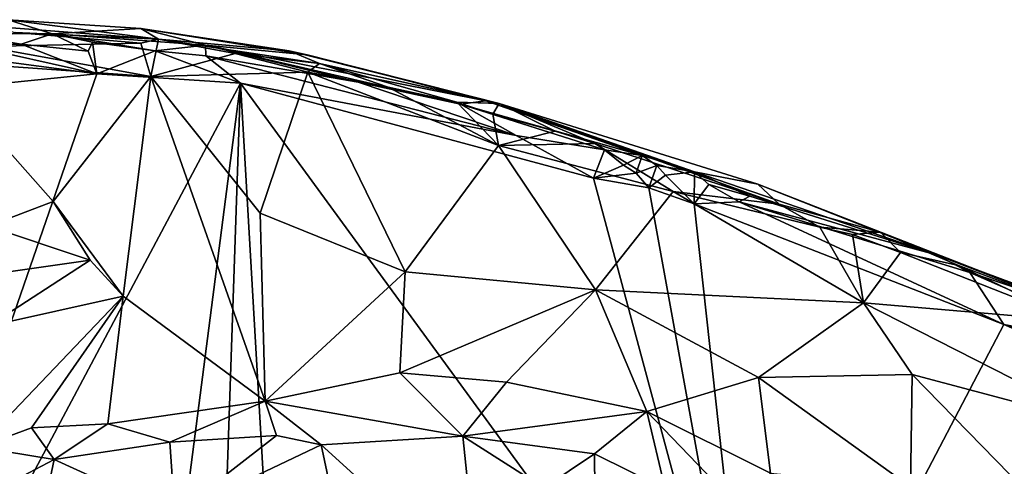
# Model space of a CAD drawing. Units: metres. Extents: x 22.12 to 27.6, y -2.98 to 3.51.
# Drawn here: x 24.94 to 25.63, y 2.98 to 3.3 of the extents above; entities that cross this region are included whole.
import ezdxf

# ---------------------------------------------------------------- set-up
doc = ezdxf.new("R2010")
doc.units = ezdxf.units.M

msp = doc.modelspace()

# ---------------------------------------------------------------- linework, layer by layer
at = {"layer": '1'}
for points in [[(24.89701, 3.28836, 9.21835), (24.93368, 3.29777, 9.34358), (24.96479, 3.28785, 9.22289)], [(24.93368, 3.29777, 9.34358), (24.92056, 3.29323, 9.5239), (25.03951, 3.28403, 9.52726)], [(24.96479, 3.28785, 9.22289), (24.93368, 3.29777, 9.34358), (25.02704, 3.29145, 9.3268)], [(25.02704, 3.29145, 9.3268), (24.93368, 3.29777, 9.34358), (25.03951, 3.28403, 9.52726)], [(24.9037, 3.28033, 9.20636), (24.89701, 3.28836, 9.21835), (24.94298, 3.28065, 9.20794)], [(24.94298, 3.28065, 9.20794), (24.89701, 3.28836, 9.21835), (24.96479, 3.28785, 9.22289)], [(24.93897, 3.28882, 9.5429), (24.91741, 3.27899, 9.55926), (25.02698, 3.28117, 9.53797)], [(24.92056, 3.29323, 9.5239), (24.93897, 3.28882, 9.5429), (25.03951, 3.28403, 9.52726)], [(25.03951, 3.28403, 9.52726), (24.93897, 3.28882, 9.5429), (25.02698, 3.28117, 9.53797)], [(24.96479, 3.28785, 9.22289), (25.02704, 3.29145, 9.3268), (25.07252, 3.27987, 9.23147)], [(25.02704, 3.29145, 9.3268), (25.14402, 3.27315, 9.32778), (25.07252, 3.27987, 9.23147)], [(25.02704, 3.29145, 9.3268), (25.03951, 3.28403, 9.52726), (25.13125, 3.27578, 9.41415)], [(25.14402, 3.27315, 9.32778), (25.02704, 3.29145, 9.3268), (25.13125, 3.27578, 9.41415)], [(24.99603, 3.2597, 9.20289), (24.7142, 3.23115, 9.20302), (24.81678, 3.28346, 9.20699)], [(24.81678, 3.28346, 9.20699), (24.9037, 3.28033, 9.20636), (24.99603, 3.2597, 9.20289)], [(24.94298, 3.28065, 9.20794), (24.96479, 3.28785, 9.22289), (24.99008, 3.27564, 9.20726)], [(24.99008, 3.27564, 9.20726), (24.96479, 3.28785, 9.22289), (24.9931, 3.28204, 9.21296)], [(24.9931, 3.28204, 9.21296), (24.96479, 3.28785, 9.22289), (25.03707, 3.27592, 9.21122)], [(25.03707, 3.27592, 9.21122), (24.96479, 3.28785, 9.22289), (25.07252, 3.27987, 9.23147)], [(24.99008, 3.27564, 9.20726), (24.9931, 3.28204, 9.21296), (24.99603, 3.2597, 9.20289)], [(24.99603, 3.2597, 9.20289), (24.9931, 3.28204, 9.21296), (25.03707, 3.27592, 9.21122)], [(25.03951, 3.28403, 9.52726), (25.02698, 3.28117, 9.53797), (25.03415, 3.25773, 9.55827)], [(25.03951, 3.28403, 9.52726), (25.03415, 3.25773, 9.55827), (25.09332, 3.27396, 9.52957)], [(25.13125, 3.27578, 9.41415), (25.03951, 3.28403, 9.52726), (25.15267, 3.26701, 9.50868)], [(25.03951, 3.28403, 9.52726), (25.09332, 3.27396, 9.52957), (25.15267, 3.26701, 9.50868)], [(24.91741, 3.27899, 9.55926), (24.87769, 3.26883, 9.57006), (25.03415, 3.25773, 9.55827)], [(24.99603, 3.2597, 9.20289), (24.9037, 3.28033, 9.20636), (24.94298, 3.28065, 9.20794)], [(25.02698, 3.28117, 9.53797), (24.91741, 3.27899, 9.55926), (25.03415, 3.25773, 9.55827)], [(24.99008, 3.27564, 9.20726), (24.99603, 3.2597, 9.20289), (24.94298, 3.28065, 9.20794)], [(24.99603, 3.2597, 9.20289), (25.03707, 3.27592, 9.21122), (25.09718, 3.25312, 9.20241)], [(25.03707, 3.27592, 9.21122), (25.07252, 3.27987, 9.23147), (25.07273, 3.27231, 9.20946)], [(25.09718, 3.25312, 9.20241), (25.03707, 3.27592, 9.21122), (25.07273, 3.27231, 9.20946)], [(25.25186, 3.23845, 9.21419), (25.17974, 3.25376, 9.21116), (25.07252, 3.27987, 9.23147)], [(25.2697, 3.24062, 9.26749), (25.07252, 3.27987, 9.23147), (25.14402, 3.27315, 9.32778)], [(25.07252, 3.27987, 9.23147), (25.2697, 3.24062, 9.26749), (25.25186, 3.23845, 9.21419)], [(25.17974, 3.25376, 9.21116), (25.07273, 3.27231, 9.20946), (25.07252, 3.27987, 9.23147)], [(25.14402, 3.27315, 9.32778), (25.13125, 3.27578, 9.41415), (25.279, 3.23886, 9.46399)], [(25.13125, 3.27578, 9.41415), (25.15267, 3.26701, 9.50868), (25.279, 3.23886, 9.46399)], [(24.87769, 3.26883, 9.57006), (24.91966, 3.15252, 9.62118), (24.96543, 3.16978, 9.61412)], [(24.87769, 3.26883, 9.57006), (24.96543, 3.16978, 9.61412), (25.03415, 3.25773, 9.55827)], [(25.09332, 3.27396, 9.52957), (25.03415, 3.25773, 9.55827), (25.14443, 3.26087, 9.5338)], [(25.09718, 3.25312, 9.20241), (25.07273, 3.27231, 9.20946), (25.29084, 3.21641, 9.20438)], [(25.29084, 3.21641, 9.20438), (25.07273, 3.27231, 9.20946), (25.17974, 3.25376, 9.21116)], [(25.15267, 3.26701, 9.50868), (25.09332, 3.27396, 9.52957), (25.14443, 3.26087, 9.5338)], [(25.14402, 3.27315, 9.32778), (25.279, 3.23886, 9.46399), (25.2697, 3.24062, 9.26749)], [(25.03415, 3.25773, 9.55827), (25.11084, 3.16169, 9.61111), (25.14443, 3.26087, 9.5338)], [(25.14443, 3.26087, 9.5338), (25.11084, 3.16169, 9.61111), (25.213, 3.12043, 9.63054)], [(25.15267, 3.26701, 9.50868), (25.14443, 3.26087, 9.5338), (25.20085, 3.25024, 9.5295)], [(25.14443, 3.26087, 9.5338), (25.213, 3.12043, 9.63054), (25.27859, 3.20922, 9.55193)], [(25.20085, 3.25024, 9.5295), (25.14443, 3.26087, 9.5338), (25.27859, 3.20922, 9.55193)], [(25.15267, 3.26701, 9.50868), (25.24924, 3.23977, 9.5255), (25.279, 3.23886, 9.46399)], [(25.15267, 3.26701, 9.50868), (25.20085, 3.25024, 9.5295), (25.24924, 3.23977, 9.5255)], [(24.7142, 3.23115, 9.20302), (24.99603, 3.2597, 9.20289), (24.80171, 2.69755, 9.20425)], [(24.80171, 2.69755, 9.20425), (24.99603, 3.2597, 9.20289), (25.09718, 3.25312, 9.20241)], [(24.96543, 3.16978, 9.61412), (25.01464, 3.10323, 9.64726), (25.03415, 3.25773, 9.55827)], [(25.01464, 3.10323, 9.64726), (25.11453, 3.02944, 9.68782), (25.03415, 3.25773, 9.55827)], [(25.03415, 3.25773, 9.55827), (25.11453, 3.02944, 9.68782), (25.11084, 3.16169, 9.61111)], [(25.29084, 3.21641, 9.20438), (25.17974, 3.25376, 9.21116), (25.25186, 3.23845, 9.21419)], [(25.0296, 2.7306, 9.20336), (24.80171, 2.69755, 9.20425), (25.09718, 3.25312, 9.20241)], [(25.07757, 2.68226, 9.20383), (25.0296, 2.7306, 9.20336), (25.09718, 3.25312, 9.20241)], [(25.07757, 2.68226, 9.20383), (25.09718, 3.25312, 9.20241), (25.13268, 2.63767, 9.20423)], [(25.13268, 2.63767, 9.20423), (25.09718, 3.25312, 9.20241), (25.46156, 2.75397, 9.20468)], [(25.3452, 3.18621, 9.20288), (25.09718, 3.25312, 9.20241), (25.29084, 3.21641, 9.20438)], [(25.09718, 3.25312, 9.20241), (25.3452, 3.18621, 9.20288), (25.46156, 2.75397, 9.20468)], [(25.20085, 3.25024, 9.5295), (25.27859, 3.20922, 9.55193), (25.24924, 3.23977, 9.5255)], [(25.24924, 3.23977, 9.5255), (25.27859, 3.20922, 9.55193), (25.27459, 3.23125, 9.52871)], [(25.24924, 3.23977, 9.5255), (25.27459, 3.23125, 9.52871), (25.279, 3.23886, 9.46399)], [(25.25186, 3.23845, 9.21419), (25.2697, 3.24062, 9.26749), (25.37952, 3.20215, 9.22966)], [(25.37952, 3.20215, 9.22966), (25.2697, 3.24062, 9.26749), (25.41631, 3.1908, 9.22709)], [(25.2697, 3.24062, 9.26749), (25.279, 3.23886, 9.46399), (25.41631, 3.1908, 9.22709)], [(25.29084, 3.21641, 9.20438), (25.25186, 3.23845, 9.21419), (25.35311, 3.20616, 9.21242)], [(25.35311, 3.20616, 9.21242), (25.25186, 3.23845, 9.21419), (25.37952, 3.20215, 9.22966)], [(25.279, 3.23886, 9.46399), (25.27459, 3.23125, 9.52871), (25.31839, 3.21937, 9.52386)], [(25.279, 3.23886, 9.46399), (25.31839, 3.21937, 9.52386), (25.34623, 3.21056, 9.52579)], [(25.279, 3.23886, 9.46399), (25.46085, 3.18204, 9.40815), (25.41631, 3.1908, 9.22709)], [(25.279, 3.23886, 9.46399), (25.47584, 3.16805, 9.52461), (25.46085, 3.18204, 9.40815)], [(25.47584, 3.16805, 9.52461), (25.279, 3.23886, 9.46399), (25.34623, 3.21056, 9.52579)], [(25.27459, 3.23125, 9.52871), (25.27859, 3.20922, 9.55193), (25.31839, 3.21937, 9.52386)], [(25.31839, 3.21937, 9.52386), (25.27859, 3.20922, 9.55193), (25.34623, 3.21056, 9.52579)], [(25.3452, 3.18621, 9.20288), (25.29084, 3.21641, 9.20438), (25.35311, 3.20616, 9.21242)], [(25.27859, 3.20922, 9.55193), (25.213, 3.12043, 9.63054), (25.34669, 3.10776, 9.61872)], [(25.34623, 3.21056, 9.52579), (25.27859, 3.20922, 9.55193), (25.40142, 3.17702, 9.54645)], [(25.40142, 3.17702, 9.54645), (25.27859, 3.20922, 9.55193), (25.34669, 3.10776, 9.61872)], [(25.3452, 3.18621, 9.20288), (25.35311, 3.20616, 9.21242), (25.36648, 3.19532, 9.20537)], [(25.34623, 3.21056, 9.52579), (25.40142, 3.17702, 9.54645), (25.47584, 3.16805, 9.52461)], [(25.36648, 3.19532, 9.20537), (25.35311, 3.20616, 9.21242), (25.37952, 3.20215, 9.22966)], [(25.36648, 3.19532, 9.20537), (25.37952, 3.20215, 9.22966), (25.37535, 3.18975, 9.20755)], [(25.37535, 3.18975, 9.20755), (25.37952, 3.20215, 9.22966), (25.38974, 3.19509, 9.21302)], [(25.38974, 3.19509, 9.21302), (25.37952, 3.20215, 9.22966), (25.41631, 3.1908, 9.22709)], [(25.3452, 3.18621, 9.20288), (25.36648, 3.19532, 9.20537), (25.37535, 3.18975, 9.20755)], [(25.38412, 3.1794, 9.207), (25.37535, 3.18975, 9.20755), (25.38974, 3.19509, 9.21302)], [(25.39601, 3.18847, 9.20981), (25.38412, 3.1794, 9.207), (25.38974, 3.19509, 9.21302)], [(25.39601, 3.18847, 9.20981), (25.38974, 3.19509, 9.21302), (25.41631, 3.1908, 9.22709)], [(25.3452, 3.18621, 9.20288), (25.37535, 3.18975, 9.20755), (25.38412, 3.1794, 9.207)], [(25.46156, 2.75397, 9.20468), (25.3452, 3.18621, 9.20288), (25.38412, 3.1794, 9.207)], [(25.41596, 3.16823, 9.20589), (25.38412, 3.1794, 9.207), (25.39601, 3.18847, 9.20981)], [(25.41596, 3.16823, 9.20589), (25.39601, 3.18847, 9.20981), (25.41631, 3.1908, 9.22709)], [(25.41596, 3.16823, 9.20589), (25.41631, 3.1908, 9.22709), (25.42632, 3.18192, 9.20939)], [(25.42632, 3.18192, 9.20939), (25.41631, 3.1908, 9.22709), (25.4553, 3.17356, 9.21283)], [(25.4553, 3.17356, 9.21283), (25.41631, 3.1908, 9.22709), (25.58653, 3.13244, 9.21879)], [(25.41631, 3.1908, 9.22709), (25.46085, 3.18204, 9.40815), (25.58653, 3.13244, 9.21879)], [(25.46156, 2.75397, 9.20468), (25.38412, 3.1794, 9.207), (25.41596, 3.16823, 9.20589)], [(25.41596, 3.16823, 9.20589), (25.42632, 3.18192, 9.20939), (25.44771, 3.16955, 9.20654)], [(25.44771, 3.16955, 9.20654), (25.42632, 3.18192, 9.20939), (25.4553, 3.17356, 9.21283)], [(25.46085, 3.18204, 9.40815), (25.54713, 3.14834, 9.48868), (25.71753, 3.08172, 9.48452)], [(25.58653, 3.13244, 9.21879), (25.46085, 3.18204, 9.40815), (25.71753, 3.08172, 9.48452)], [(25.46085, 3.18204, 9.40815), (25.47584, 3.16805, 9.52461), (25.54713, 3.14834, 9.48868)], [(25.40142, 3.17702, 9.54645), (25.34669, 3.10776, 9.61872), (25.53504, 3.09855, 9.57854)], [(25.40142, 3.17702, 9.54645), (25.53504, 3.09855, 9.57854), (25.50437, 3.15183, 9.53563)], [(25.47584, 3.16805, 9.52461), (25.40142, 3.17702, 9.54645), (25.50437, 3.15183, 9.53563)], [(25.4553, 3.17356, 9.21283), (25.58653, 3.13244, 9.21879), (25.44771, 3.16955, 9.20654)], [(24.96543, 3.16978, 9.61412), (24.91966, 3.15252, 9.62118), (24.99152, 3.1287, 9.63008)], [(24.99152, 3.1287, 9.63008), (25.01464, 3.10323, 9.64726), (24.96543, 3.16978, 9.61412)], [(25.63372, 3.08341, 9.20381), (25.41596, 3.16823, 9.20589), (25.44771, 3.16955, 9.20654)], [(25.46156, 2.75397, 9.20468), (25.41596, 3.16823, 9.20589), (25.63372, 3.08341, 9.20381)], [(25.63372, 3.08341, 9.20381), (25.44771, 3.16955, 9.20654), (25.60995, 3.11992, 9.21156)], [(25.60995, 3.11992, 9.21156), (25.44771, 3.16955, 9.20654), (25.58653, 3.13244, 9.21879)], [(25.47584, 3.16805, 9.52461), (25.50437, 3.15183, 9.53563), (25.54713, 3.14834, 9.48868)], [(25.11084, 3.16169, 9.61111), (25.11453, 3.02944, 9.68782), (25.213, 3.12043, 9.63054)], [(24.91966, 3.15252, 9.62118), (24.91245, 3.11737, 9.62512), (24.99152, 3.1287, 9.63008)], [(25.50437, 3.15183, 9.53563), (25.53504, 3.09855, 9.57854), (25.52728, 3.14658, 9.52951)], [(25.50437, 3.15183, 9.53563), (25.52728, 3.14658, 9.52951), (25.54713, 3.14834, 9.48868)], [(25.54713, 3.14834, 9.48868), (25.52728, 3.14658, 9.52951), (25.5611, 3.13394, 9.53037)], [(25.52728, 3.14658, 9.52951), (25.53504, 3.09855, 9.57854), (25.5611, 3.13394, 9.53037)], [(25.71753, 3.08172, 9.48452), (25.54713, 3.14834, 9.48868), (25.60183, 3.12478, 9.51034)], [(25.54713, 3.14834, 9.48868), (25.5611, 3.13394, 9.53037), (25.60183, 3.12478, 9.51034)], [(25.5611, 3.13394, 9.53037), (25.53504, 3.09855, 9.57854), (25.68311, 3.08601, 9.52125)], [(25.60183, 3.12478, 9.51034), (25.5611, 3.13394, 9.53037), (25.68311, 3.08601, 9.52125)], [(25.60995, 3.11992, 9.21156), (25.58653, 3.13244, 9.21879), (25.70871, 3.08692, 9.26502)], [(25.58653, 3.13244, 9.21879), (25.71753, 3.08172, 9.48452), (25.70871, 3.08692, 9.26502)], [(24.91245, 3.11737, 9.62512), (24.9197, 3.08224, 9.64801), (24.99152, 3.1287, 9.63008)], [(24.99152, 3.1287, 9.63008), (24.9197, 3.08224, 9.64801), (25.01464, 3.10323, 9.64726)], [(25.60183, 3.12478, 9.51034), (25.68311, 3.08601, 9.52125), (25.71753, 3.08172, 9.48452)], [(25.213, 3.12043, 9.63054), (25.11453, 3.02944, 9.68782), (25.20922, 3.04943, 9.67224)], [(25.213, 3.12043, 9.63054), (25.20922, 3.04943, 9.67224), (25.34669, 3.10776, 9.61872)], [(25.60995, 3.11992, 9.21156), (25.70871, 3.08692, 9.26502), (25.73865, 3.0634, 9.20925)], [(25.63372, 3.08341, 9.20381), (25.60995, 3.11992, 9.21156), (25.73865, 3.0634, 9.20925)], [(24.9197, 3.08224, 9.64801), (24.9132, 2.99714, 9.68776), (25.01464, 3.10323, 9.64726)], [(24.9132, 2.99714, 9.68776), (24.95009, 3.01073, 9.68662), (25.01464, 3.10323, 9.64726)], [(25.01464, 3.10323, 9.64726), (24.95009, 3.01073, 9.68662), (25.00384, 3.01346, 9.68769)], [(25.01464, 3.10323, 9.64726), (25.00384, 3.01346, 9.68769), (25.11453, 3.02944, 9.68782)], [(25.34669, 3.10776, 9.61872), (25.20922, 3.04943, 9.67224), (25.28409, 3.04269, 9.6648)], [(25.34669, 3.10776, 9.61872), (25.28409, 3.04269, 9.6648), (25.38287, 3.02217, 9.65873)], [(25.34669, 3.10776, 9.61872), (25.38287, 3.02217, 9.65873), (25.46129, 3.04597, 9.63172)], [(25.34669, 3.10776, 9.61872), (25.46129, 3.04597, 9.63172), (25.53504, 3.09855, 9.57854)], [(25.53504, 3.09855, 9.57854), (25.46129, 3.04597, 9.63172), (25.56932, 3.04829, 9.60443)], [(25.53504, 3.09855, 9.57854), (25.56932, 3.04829, 9.60443), (25.70492, 3.01208, 9.58215)], [(25.53504, 3.09855, 9.57854), (25.70492, 3.01208, 9.58215), (25.68311, 3.08601, 9.52125)], [(25.78438, 3.01805, 9.20386), (25.46156, 2.75397, 9.20468), (25.63372, 3.08341, 9.20381)], [(25.63372, 3.08341, 9.20381), (25.81342, 3.02892, 9.20678), (25.78438, 3.01805, 9.20386)], [(25.81342, 3.02892, 9.20678), (25.63372, 3.08341, 9.20381), (25.73865, 3.0634, 9.20925)], [(25.20922, 3.04943, 9.67224), (25.11453, 3.02944, 9.68782), (25.25349, 3.00475, 9.67879)], [(25.20922, 3.04943, 9.67224), (25.25349, 3.00475, 9.67879), (25.28409, 3.04269, 9.6648)], [(25.46129, 3.04597, 9.63172), (25.38287, 3.02217, 9.65873), (25.46975, 2.97882, 9.65333)], [(25.46129, 3.04597, 9.63172), (25.56819, 2.96906, 9.63948), (25.56932, 3.04829, 9.60443)], [(25.46129, 3.04597, 9.63172), (25.46975, 2.97882, 9.65333), (25.56819, 2.96906, 9.63948)], [(25.56932, 3.04829, 9.60443), (25.56819, 2.96906, 9.63948), (25.66753, 2.94751, 9.63006)], [(25.56932, 3.04829, 9.60443), (25.66753, 2.94751, 9.63006), (25.70492, 3.01208, 9.58215)], [(25.28409, 3.04269, 9.6648), (25.25349, 3.00475, 9.67879), (25.38287, 3.02217, 9.65873)], [(25.00384, 3.01346, 9.68769), (25.04753, 3.00069, 9.68888), (25.11453, 3.02944, 9.68782)], [(25.11453, 3.02944, 9.68782), (25.04753, 3.00069, 9.68888), (25.12236, 3.00524, 9.68744)], [(25.11453, 3.02944, 9.68782), (25.12236, 3.00524, 9.68744), (25.1538, 2.99869, 9.68408)], [(25.11453, 3.02944, 9.68782), (25.1538, 2.99869, 9.68408), (25.25349, 3.00475, 9.67879)], [(25.38287, 3.02217, 9.65873), (25.25349, 3.00475, 9.67879), (25.34607, 2.99229, 9.66726)], [(25.34607, 2.99229, 9.66726), (25.39579, 2.96783, 9.66246), (25.38287, 3.02217, 9.65873)], [(25.39579, 2.96783, 9.66246), (25.4539, 2.94827, 9.65432), (25.38287, 3.02217, 9.65873)], [(25.4539, 2.94827, 9.65432), (25.46975, 2.97882, 9.65333), (25.38287, 3.02217, 9.65873)], [(24.95009, 3.01073, 9.68662), (24.96613, 2.98838, 9.68806), (25.00384, 3.01346, 9.68769)], [(25.00384, 3.01346, 9.68769), (24.96613, 2.98838, 9.68806), (25.04753, 3.00069, 9.68888)], [(25.46156, 2.75397, 9.20468), (25.78438, 3.01805, 9.20386), (26.09793, 2.66575, 9.20213)], [(24.9132, 2.99714, 9.68776), (24.96613, 2.98838, 9.68806), (24.95009, 3.01073, 9.68662)], [(25.04753, 3.00069, 9.68888), (25.05088, 2.94973, 9.66067), (25.12236, 3.00524, 9.68744)], [(25.12236, 3.00524, 9.68744), (25.05088, 2.94973, 9.66067), (25.1538, 2.99869, 9.68408)], [(25.25349, 3.00475, 9.67879), (25.1538, 2.99869, 9.68408), (25.26456, 2.89819, 9.61614)], [(25.26456, 2.89819, 9.61614), (25.31049, 2.96848, 9.66454), (25.25349, 3.00475, 9.67879)], [(25.25349, 3.00475, 9.67879), (25.31049, 2.96848, 9.66454), (25.34607, 2.99229, 9.66726)], [(25.04753, 3.00069, 9.68888), (24.96613, 2.98838, 9.68806), (25.05088, 2.94973, 9.66067)], [(25.05088, 2.94973, 9.66067), (25.1762, 2.89389, 9.61367), (25.1538, 2.99869, 9.68408)], [(25.1762, 2.89389, 9.61367), (25.26456, 2.89819, 9.61614), (25.1538, 2.99869, 9.68408)], [(24.9132, 2.99714, 9.68776), (24.9257, 2.96725, 9.68381), (24.96613, 2.98838, 9.68806)], [(25.31049, 2.96848, 9.66454), (25.34617, 2.96726, 9.66392), (25.34607, 2.99229, 9.66726)], [(25.34607, 2.99229, 9.66726), (25.34617, 2.96726, 9.66392), (25.39579, 2.96783, 9.66246)], [(24.9257, 2.96725, 9.68381), (24.94728, 2.89956, 9.64951), (24.96613, 2.98838, 9.68806)], [(24.94728, 2.89956, 9.64951), (25.05088, 2.94973, 9.66067), (24.96613, 2.98838, 9.68806)]]:
    msp.add_3dface(points, dxfattribs=at)

doc.saveas('drawing.dxf')
